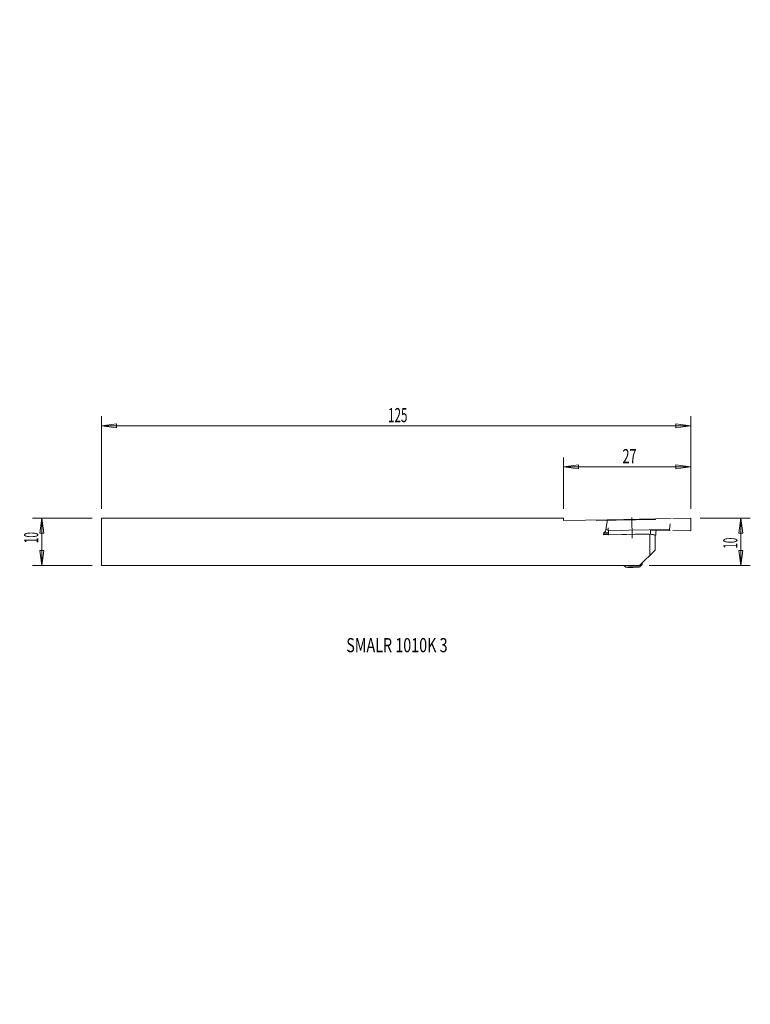
# Model space of a CAD drawing. Units: millimetres. Extents: x -115 to 40, y -98 to 111.
import ezdxf

# ---------------------------------------------------------------- set-up
doc = ezdxf.new("R2010")
doc.units = ezdxf.units.MM
doc.layers.get('0').update_dxf_attribs({"linetype": 'CONTINUOUS'})
for name, color, linetype in [('1', 4, 'CONTINUOUS'), ('2', 7, 'CONTINUOUS'), ('SK1', 4, 'CONTINUOUS'), ('SK2', 7, 'CONTINUOUS'), ('SK6', 5, 'CONTINUOUS')]:
    doc.layers.add(name, color=color, linetype=linetype)
doc.styles.add('iso_b_vert', font='simplex.shx')
doc.dimstyles.get("Standard").update_dxf_attribs({"dimtxt": 0.18, "dimasz": 0.18, "dimexe": 0.18, "dimexo": 0.0625, "dimgap": 0.09, "dimtad": 1, "dimzin": 0, "dimdsep": 52, "dimtxsty": 'Standard', "dimcen": 0.09, "dimadec": 0, "dimazin": 0, "dimtfac": 1, "dimtdec": 4, "dimtofl": 0, "dimtmove": 0, "dimatfit": 3, "dimfxl": 1, "dimtolj": 1, "dimtzin": 0, "dimarcsym": 0})

# ---------------------------------------------------------------- blocks, each defined once
blk = doc.blocks.new('DimnDraft3D1')
at = {"layer": 'SK2', "lineweight": 13}
for p, q in [((-98, 7), (-98, 26.614025)), ((27, 7), (27, 26.614025)), ((-98, 24.614025), (-94.825002, 25.032021)), ((27, 24.614025), (-98, 24.614025)), ((-98, 24.614025), (-94.824998, 24.196028)), ((-94.825002, 25.032021), (-94.824998, 24.196028)), ((27, 24.614025), (23.824998, 25.032021)), ((23.825002, 24.196028), (23.824998, 25.032021)), ((27, 24.614025), (23.825002, 24.196028))]:
    blk.add_line(p, q, dxfattribs=at)
at = {"layer": 'SK2', "lineweight": 18, "insert": (-37.228947, 25.364025), "char_height": 3, "attachment_point": 7, "line_spacing_factor": 1.084337, "style": 'iso_b_vert'}
blk.add_mtext('\\W0.6044;125', dxfattribs=at)
blk = doc.blocks.new('_CLOSED')
at = {"lineweight": -2}
for p, q in [((-1, 0.166667), (0, 0)), ((-1, 0.166667), (-1, -0.166667)), ((0, 0), (-1, -0.166667)), ((0, 0), (-1, 0))]:
    blk.add_line(p, q, dxfattribs=at)
blk = doc.blocks.new('DimnDraft3D2')
at = {"layer": '2', "lineweight": 13}
for p, q in [((-0.010572, 7), (-0.010572, 17.908184)), ((27, 7), (27, 17.908184)), ((-0.010572, 15.908184), (3.164426, 16.326181)), ((27, 15.908184), (-0.010572, 15.908184)), ((-0.010572, 15.908184), (3.16443, 15.490187)), ((3.164426, 16.326181), (3.16443, 15.490187)), ((27, 15.908184), (23.824998, 16.326181)), ((23.825002, 15.490187), (23.824998, 16.326181)), ((27, 15.908184), (23.825002, 15.490187))]:
    blk.add_line(p, q, dxfattribs=at)
at = {"layer": '2', "lineweight": 18, "insert": (12.492082, 16.658184), "char_height": 3, "attachment_point": 7, "line_spacing_factor": 1.084337, "style": 'iso_b_vert'}
blk.add_mtext('\\W0.6563;27', dxfattribs=at)
blk = doc.blocks.new('DimnDraft3D3')
at = {"layer": 'SK2', "lineweight": 13}
for p, q in [((-100, 5), (-112.661302, 5)), ((-110.661302, 5), (-111.079299, 1.824998)), ((-110.661302, -5), (-110.661302, 5)), ((-110.661302, 5), (-110.243306, 1.825002)), ((-110.243306, 1.825002), (-111.079299, 1.824998)), ((-111.079299, -1.825002), (-110.243306, -1.824998)), ((-110.661302, -5), (-111.079299, -1.825002)), ((-110.661302, -5), (-110.243306, -1.824998)), ((-100, -5), (-112.661302, -5))]:
    blk.add_line(p, q, dxfattribs=at)
at = {"layer": 'SK2', "lineweight": 18, "insert": (-111.411302, -0.264484), "char_height": 3, "attachment_point": 7, "rotation": 90, "line_spacing_factor": 1.084337, "style": 'iso_b_vert'}
blk.add_mtext('\\W0.5144;10', dxfattribs=at)
blk = doc.blocks.new('DimnDraft3D4')
at = {"layer": 'SK2', "lineweight": 13}
for p, q in [((29, 5), (39.605044, 5)), ((37.605044, 5), (37.187048, 1.824998)), ((37.605044, 5), (37.605044, -5)), ((37.605044, 5), (38.023041, 1.825002)), ((38.023041, 1.825002), (37.187048, 1.824998)), ((37.187048, -1.825002), (38.023041, -1.824998)), ((37.605044, -5), (37.187048, -1.825002)), ((37.605044, -5), (38.023041, -1.824998)), ((18.128664, -5), (39.605044, -5))]:
    blk.add_line(p, q, dxfattribs=at)
at = {"layer": 'SK2', "lineweight": 18, "insert": (36.855044, -1.437477), "char_height": 3, "attachment_point": 7, "rotation": 90, "line_spacing_factor": 1.084337, "style": 'iso_b_vert'}
blk.add_mtext('\\W0.5144;10', dxfattribs=at)

msp = doc.modelspace()

# ---------------------------------------------------------------- linework, layer by layer
at = {"layer": '1', "lineweight": 18}
for p, q in [((-0.011, 5), (-0.002, 4.529)), ((-0.002, 4.529), (9.29, 4.691)), ((8.89, 2.183), (9.29, 4.691)), ((9.388, 4.696), (9.269, 4.691)), ((9.398, 4.696), (9.388, 4.696)), ((22.812, 4.93), (9.398, 4.696)), ((23.2, 4.934), (27, 5)), ((27, 5), (26.992, 2.354)), ((8.89, 2.183), (8.548, 1.996)), ((9.48, 2.516), (8.966, 2.659)), ((9.46, 3.002), (9.483, 2.44)), ((9.522, 2.42), (22.481, 2.647)), ((9.522, 2.42), (9.537, 1.527)), ((18.441, 1.682), (18.455, 2.482)), ((22.472, 2.412), (18.455, 2.482)), ((19.604, 2.327), (19.605, 2.462)), ((22.481, 2.647), (22.472, 2.412)), ((22.626, 2.418), (22.472, 2.412)), ((22.631, 3.834), (22.481, 2.647)), ((26.992, 2.354), (23.192, 2.42)), ((8.468, 1.494), (8.548, 1.996)), ((8.468, 1.494), (18.281, 1.665)), ((8.503, 1.711), (9.52, 1.729)), ((9.508, 1.956), (8.539, 1.939)), ((8.54, 1.946), (9.506, 1.997)), ((9.531, 1.527), (18.011, 1.675)), ((9.531, 1.527), (9.588, 1.514)), ((18.281, -2.848), (18.281, 1.665)), ((19.4, 1.407), (18.281, 1.665)), ((19.589, 1.413), (18.693, 1.623)), ((19.389, 1.409), (19.589, 1.413)), ((19.4, -1.729), (19.4, 1.407)), ((16.129, -5), (19.4, -1.729)), ((16.129, -5), (0, -5)), ((12.793, -5), (13.18, -5.373)), ((13.804, -5.343), (13.804, -5.346)), ((13.804, -5.346), (13.881, -5.349)), ((13.804, -5.374), (13.881, -5.368)), ((13.881, -5.339), (13.881, -5.349)), ((14.044, -5.337), (13.89, -5.339)), ((13.891, -5.368), (13.891, -5.378)), ((14.045, -5.375), (13.891, -5.378)), ((13.954, -5.358), (13.953, -5.338)), ((14.044, -5.337), (14.045, -5.375)), ((14.591, -5.313), (14.515, -5.319)), ((14.515, -5.319), (14.516, -5.377)), ((14.593, -5.38), (14.516, -5.377)), ((14.591, -5.313), (14.593, -5.38)), ((14.765, -5.31), (14.842, -5.313)), ((14.765, -5.31), (14.766, -5.377)), ((14.766, -5.377), (14.843, -5.371)), ((14.842, -5.313), (14.843, -5.371)), ((15.313, -5.314), (15.466, -5.312)), ((15.313, -5.314), (15.313, -5.353)), ((15.313, -5.353), (15.467, -5.35)), ((15.403, -5.313), (15.404, -5.332)), ((15.467, -5.34), (15.467, -5.35)), ((15.476, -5.312), (15.476, -5.321)), ((15.553, -5.315), (15.476, -5.321)), ((15.553, -5.344), (15.477, -5.34)), ((15.553, -5.312), (15.553, -5.315)), ((16.178, -5.321), (16.668, -4.813)), ((16.67, -4.81), (16.664, -4.465))]:
    msp.add_line(p, q, dxfattribs=at)
at = {"layer": '1', "lineweight": 13, "ltscale": 0.05}
for p, q in [((19.555, 4.736), (6.918, 4.515)), ((14.495, 5.166), (14.571, 0.8))]:
    msp.add_line(p, q, dxfattribs=at)
at = {"layer": '1', "lineweight": 18, "extrusion": (0, 0, -1)}
for centre, major_axis, ratio, start_param, end_param in [((9.513, 2.908), (-0.598, 11.545), 0.004675, -1.690429, -1.6110375), ((19.558, 2.821), (0.194, 11.563), 0.004756, 1.6134284, 1.6928199), ((14.679, -5.345), (1.5, 0.026), 0.034899, 3.1066648, -1.5701872), ((14.679, -5.345), (1.5, 0.026), 0.034899, 0.0349279, 3.1066648), ((13.41, -5.367), (0.544, 0.009), 0.034899, -0.5235988, 0), ((13.41, -5.367), (0.544, 0.009), 0.034899, 0, 0.5235988), ((14.044, -5.318), (0.544, 0.009), 0.034899, 0.5235988, 1.5707963), ((14.045, -5.394), (0.544, 0.009), 0.034899, -1.5707963, -0.5235988), ((14.679, -5.345), (1.5, 0.026), 0.034899, -1.5701872, 0.0349279), ((15.312, -5.295), (0.544, 0.009), 0.034899, 1.5707963, 2.6179939), ((15.314, -5.372), (0.544, 0.009), 0.034899, -2.6179939, -1.5707963), ((15.947, -5.323), (0.544, 0.009), 0.034899, 3.1415927, -2.6179939), ((15.947, -5.323), (0.544, 0.009), 0.034899, 2.6179939, 3.1415927), ((14.67, -4.845), (2, 0.035), 0.034899, -0.5721288, 0)]:
    msp.add_ellipse(centre, major_axis=major_axis, ratio=ratio, start_param=start_param, end_param=end_param, dxfattribs=at)
at = {"layer": '1', "lineweight": 18}
for points, weights in [([(9.483, 2.44), (9.502, 2.42), (9.522, 2.42)], [0.500283370968, 0.499716629032, 0.500283370968]), ([(13.89, -5.339), (13.79, -5.341), (13.79, -5.345)], [0.585786437627, 0.414213562373, 0.585786437627]), ([(13.79, -5.345), (13.79, -5.345), (13.804, -5.346)], [0.50866619006, 0.491333809939, 0.50866619006]), ([(13.791, -5.376), (13.791, -5.375), (13.804, -5.374)], [0.50866619006, 0.491333809939, 0.50866619006]), ([(13.891, -5.378), (13.791, -5.38), (13.791, -5.376)], [0.585786437627, 0.414213562373, 0.585786437627]), ([(14.591, -5.313), (14.678, -5.306), (14.765, -5.31)], [0.666666666667, 0.333333333333, 0.666666666667]), ([(14.593, -5.38), (14.679, -5.384), (14.766, -5.377)], [0.666666666667, 0.333333333333, 0.666666666667]), ([(15.466, -5.312), (15.566, -5.31), (15.566, -5.314)], [0.585786437627, 0.414213562373, 0.585786437627]), ([(15.467, -5.35), (15.567, -5.349), (15.567, -5.345)], [0.585786437627, 0.414213562373, 0.585786437627]), ([(15.566, -5.314), (15.566, -5.314), (15.553, -5.315)], [0.50866619006, 0.491333809939, 0.50866619006]), ([(15.567, -5.345), (15.567, -5.344), (15.553, -5.344)], [0.50866619006, 0.491333809939, 0.50866619006]), ([(16.668, -4.813), (16.67, -4.812), (16.67, -4.81)], [0.500038125568, 0.499961874432, 0.500038125568])]:
    msp.add_rational_spline(points, weights, degree=2, dxfattribs=at)
at = {"layer": 'SK1', "lineweight": 18}
for p, q in [((-0.011, 5), (-98, 5)), ((-98, -5), (-98, 5)), ((0, -5), (-98, -5))]:
    msp.add_line(p, q, dxfattribs=at)

# ---------------------------------------------------------------- texts
at = {"layer": 'SK6', "lineweight": 18, "insert": (-46.087, -23.389), "char_height": 3, "attachment_point": 7, "line_spacing_factor": 1.084337, "style": 'iso_b_vert'}
msp.add_mtext('\\W0.7433;SMALR 1010K 3', dxfattribs=at)

# ---------------------------------------------------------------- dimensions: what is measured, and where the dimension line sits
at = {"layer": '2', "lineweight": 13}
dim = msp.add_linear_dim(base=(-15.908, -0.011), p1=(-7, 27), p2=(-7, -0.011), angle=90, dimstyle='Standard', override={"dimtxt": 3, "dimasz": 3.175, "dimexe": 2, "dimexo": 2, "dimgap": 1.5, "dimtad": 1, "dimtih": 0, "dimtoh": 0, "dimdec": 0, "dimzin": 8, "dimpost": '<>', "dimtxsty": 'iso_b_vert', "dimblk1": 'CLOSED', "dimblk2": 'CLOSED', "dimsah": 1, "dimclrd": 7, "dimclre": 7, "dimclrt": 7, "dimtofl": 1, "dimtmove": 0}, dxfattribs=at)
dim.commit()
dim.dimension.update_dxf_attribs({"geometry": 'DimnDraft3D2', "text_midpoint": (-15.908, 11.742)})
at = {"layer": 'SK2', "lineweight": 13}
for base, p1, p2, picture, middle in [((5, 110.661), (-5, 100), (5, 100), 'DimnDraft3D3', (-1.014, 110.661)), ((-5, -37.605), (5, -29), (-5, -18.129), 'DimnDraft3D4', (-2.187, -37.605))]:
    dim = msp.add_linear_dim(base=base, p1=p1, p2=p2, dimstyle='Standard', override={"dimtxt": 3, "dimasz": 3.175, "dimexe": 2, "dimexo": 2, "dimgap": 1.5, "dimtad": 1, "dimtih": 0, "dimdec": 2, "dimzin": 8, "dimpost": '<>', "dimtxsty": 'iso_b_vert', "dimblk1": 'CLOSED', "dimblk2": 'CLOSED', "dimsah": 1, "dimclrd": 7, "dimclre": 7, "dimclrt": 7, "dimtofl": 1, "dimtmove": 0}, dxfattribs=at)
    dim.commit()
    dim.dimension.update_dxf_attribs({"geometry": picture, "text_midpoint": middle})
dim = msp.add_linear_dim(base=(-24.614, -98), p1=(-7, 27), p2=(-7, -98), angle=90, dimstyle='Standard', override={"dimtxt": 3, "dimasz": 3.175, "dimexe": 2, "dimexo": 2, "dimgap": 1.5, "dimtad": 1, "dimtih": 0, "dimtoh": 0, "dimdec": 0, "dimzin": 8, "dimpost": '<>', "dimtxsty": 'iso_b_vert', "dimblk1": 'CLOSED', "dimblk2": 'CLOSED', "dimsah": 1, "dimclrd": 7, "dimclre": 7, "dimclrt": 7, "dimtofl": 1, "dimtmove": 0}, dxfattribs=at)
dim.commit()
dim.dimension.update_dxf_attribs({"geometry": 'DimnDraft3D1', "text_midpoint": (-24.614, -37.979)})

doc.saveas('drawing.dxf')
